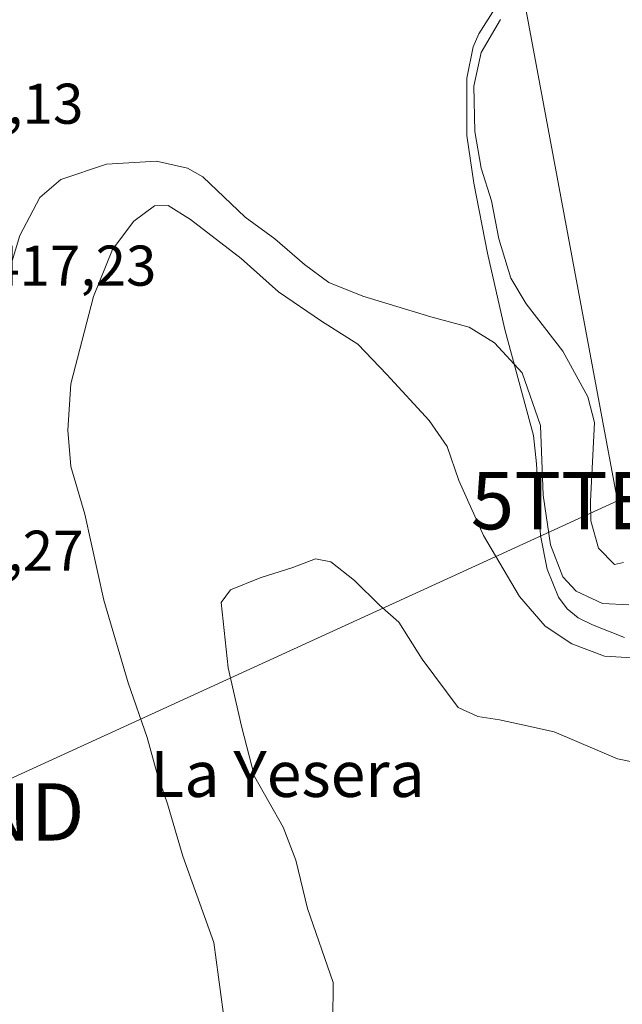
# Model space of a CAD drawing. Units: metres. Extents: x 612176 to 615675, y 4646046 to 4648415.
# Drawn here: x 612587 to 612692, y 4647107 to 4647279 of the extents above; entities that cross this region are included whole.
import ezdxf
from ezdxf.enums import TextEntityAlignment as Align

# ---------------------------------------------------------------- set-up
doc = ezdxf.new("R2010")
doc.units = ezdxf.units.M
doc.header["$MEASUREMENT"] = 0
doc.layers.get('0').update_dxf_attribs({"lineweight": 5})
for name, color, linetype, lineweight in [('Curva de nivel normal', 36, 'Continuous', 0), ('Depósito de residuos', 6, 'Continuous', 0), ('Depósito de residuos Cxs', 6, 'Continuous', 0), ('Matorral', 135, 'Continuous', 0), ('Matorral CxS', 135, 'Continuous', 0), ('Rótulo de punto de cota en terreno', 19, 'Continuous', 0), ('Suelo desnudo', 252, 'Continuous', 0), ('Suelo desnudo CxS', 43, 'Continuous', 0), ('Tendido', 6, 'Continuous', 0), ('Texto cartográfico', 19, 'Continuous', 0), ('Torre de tendido puntual', 7, 'Continuous', 0)]:
    doc.layers.add(name, color=color, linetype=linetype, lineweight=lineweight)
doc.styles.add('Arial', font='txt', dxfattribs={"height": 0.2})

# ---------------------------------------------------------------- blocks, each defined once
blk = doc.blocks.new('5TTEND')
blk.add_text('5TTEND', height=10).set_placement((0, 0), align=Align.MIDDLE_CENTER)

msp = doc.modelspace()

# ---------------------------------------------------------------- linework, layer by layer
at = {"layer": 'Curva de nivel normal', "color": 36, "linetype": 'Continuous', "lineweight": 0}
for points in [[(612670.72, 4647279.14, 420), (612667.3, 4647273.4, 420), (612666.07, 4647267.54, 420), (612666.21, 4647259.63, 420), (612667.34, 4647253.21, 420), (612669.1, 4647247.51, 420), (612670.38, 4647240.87, 420), (612672.52, 4647234, 420), (612675.17, 4647229.53, 420), (612681.55, 4647221.25, 420), (612685.92, 4647213.32, 420), (612687.1, 4647208.8, 420), (612686.41, 4647195.11, 420), (612686.48, 4647191.64, 420), (612687.8, 4647186.9, 420), (612690.56, 4647184.05, 420), (612692.18, 4647184.42, 420)], [(612584.75, 4647234.54, 415), (612586.81, 4647241.44, 415), (612590.33, 4647248.08, 415), (612593.97, 4647251.22, 415), (612601.96, 4647253.88, 415), (612610.64, 4647254.4, 415), (612616.09, 4647253.18, 415), (612618.76, 4647251.69, 415), (612626.15, 4647244.66, 415), (612631.33, 4647240.87, 415), (612636.49, 4647236.39, 415), (612640.76, 4647233.28, 415), (612646.68, 4647230.85, 415), (612658.55, 4647227.28, 415), (612665.22, 4647225.48, 415), (612669.66, 4647222.73, 415), (612674.48, 4647217.47, 415), (612677.7, 4647208.29, 415), (612678.16, 4647196.12, 415), (612679.42, 4647187.45, 415), (612681.58, 4647181.87, 415), (612683.92, 4647179.4, 415), (612688.5, 4647177.23, 415), (612693.08, 4647177, 415)], [(612622.31, 4647106, 410), (612620.66, 4647118.06, 410), (612615.28, 4647133.16, 410), (612612.59, 4647142.29, 410), (612610.81, 4647147.51, 410), (612609.04, 4647153.87, 410), (612605.72, 4647163.38, 410), (612601.45, 4647177.81, 410), (612598.15, 4647192.83, 410), (612595.71, 4647201.13, 410), (612595.2, 4647207.51, 410), (612595.7, 4647215.55, 410), (612599.69, 4647230.79, 410), (612603, 4647239.02, 410), (612606.74, 4647243.93, 410), (612610.34, 4647246.62, 410), (612612.68, 4647246.71, 410), (612616.58, 4647244.26, 410), (612625.44, 4647237.46, 410), (612631.96, 4647231.65, 410), (612639.46, 4647226.49, 410), (612645.8, 4647222.5, 410), (612650.84, 4647217.2, 410), (612658.26, 4647209.18, 410), (612661.4, 4647204.63, 410), (612663.42, 4647198.68, 410), (612667.74, 4647189.1, 410), (612674.03, 4647178.46, 410), (612678.5, 4647173.26, 410), (612683.12, 4647170.18, 410), (612688.83, 4647168.02, 410), (612693.72, 4647167.76, 410)], [(612700.46, 4647148.2, 405), (612691.13, 4647150.12, 405), (612680.04, 4647154.84, 405), (612674.02, 4647156.2, 405), (612670.5, 4647156.91, 405), (612666.73, 4647157.52, 405), (612663.29, 4647159.09, 405), (612657.02, 4647167.51, 405), (612652.98, 4647174.01, 405), (612649.61, 4647176.97, 405), (612645.22, 4647181.24, 405), (612641.08, 4647184.49, 405), (612638.41, 4647185.01, 405), (612634.43, 4647183.53, 405), (612628.76, 4647181.7, 405), (612623.57, 4647179.65, 405), (612621.98, 4647177.41, 405), (612623.16, 4647165.99, 405), (612625.53, 4647155.83, 405), (612627.79, 4647147.05, 405), (612632.8, 4647138.19, 405), (612634.98, 4647132.46, 405), (612636.99, 4647124.04, 405), (612641.47, 4647111.13, 405), (612641.46, 4647104.38, 405)]]:
    msp.add_polyline3d(points, dxfattribs=at)
at = {"layer": 'Depósito de residuos', "color": 6, "linetype": 'Continuous', "lineweight": 0}
msp.add_polyline3d([(612692.36, 4647171.32, 412.48), (612686.73, 4647173.52, 413.07), (612684.23, 4647174.75, 413.1), (612682.34, 4647176.32, 413.52), (612680.84, 4647178.36, 414.02), (612678.82, 4647183.23, 414.17), (612677.65, 4647189.09, 414.6), (612677, 4647201.61, 414.94), (612676.46, 4647206.54, 414.36), (612671.45, 4647225.05, 416.96), (612668.43, 4647238.36, 419.05), (612666.05, 4647250.59, 419.32), (612664.84, 4647258.9, 419.6), (612664.81, 4647268.92, 419.83), (612665.94, 4647274.35, 419.64), (612666.92, 4647276.63, 419.72), (612669.79, 4647281.12, 419.41), (612672.98, 4647284.45, 419.58), (612675.04, 4647285.8, 419.89), (612677.98, 4647286.77, 420.48), (612680.4, 4647286.85, 421.16), (612682.83, 4647286.39, 421.54), (612685.14, 4647285.45, 422.39), (612725.78, 4647263.66, 424.01)], dxfattribs=at)
at = {"layer": 'Depósito de residuos Cxs', "color": 6, "linetype": 'Continuous', "lineweight": 0}
msp.add_polyline3d([(612692.36, 4647171.32, 412.48), (612686.73, 4647173.52, 413.07), (612684.23, 4647174.75, 413.1), (612682.34, 4647176.32, 413.52), (612680.84, 4647178.36, 414.02), (612678.82, 4647183.23, 414.17), (612677.65, 4647189.09, 414.6), (612677, 4647201.61, 414.94), (612676.46, 4647206.54, 414.36), (612671.45, 4647225.05, 416.96), (612668.43, 4647238.36, 419.05), (612666.05, 4647250.59, 419.32), (612664.84, 4647258.9, 419.6), (612664.81, 4647268.92, 419.83), (612665.94, 4647274.35, 419.64), (612666.92, 4647276.63, 419.72), (612669.79, 4647281.12, 419.41), (612672.98, 4647284.45, 419.58), (612675.04, 4647285.8, 419.89), (612677.98, 4647286.77, 420.48), (612680.4, 4647286.85, 421.16), (612682.83, 4647286.39, 421.54), (612685.14, 4647285.45, 422.39), (612725.78, 4647263.66, 424.01)], dxfattribs=at)
at = {"layer": 'Matorral', "color": 135, "linetype": 'Continuous', "lineweight": 0}
msp.add_polyline3d([(612709.7, 4647272.28, 423.76), (612685.14, 4647285.45, 422.25), (612682.83, 4647286.39, 421.55), (612680.4, 4647286.85, 420.87), (612677.98, 4647286.77, 420.25), (612675.04, 4647285.8, 419.7), (612672.98, 4647284.45, 419.39), (612669.79, 4647281.12, 419.43), (612666.92, 4647276.63, 419.37), (612665.94, 4647274.35, 419.33), (612664.81, 4647268.92, 419.62), (612664.84, 4647258.9, 419.39), (612666.05, 4647250.59, 419.01), (612668.43, 4647238.36, 419.02), (612671.45, 4647225.05, 416.32), (612676.46, 4647206.54, 414), (612677, 4647201.61, 414.24), (612677.65, 4647189.09, 414.11), (612678.82, 4647183.23, 413.59), (612680.84, 4647178.36, 412.92), (612682.34, 4647176.32, 412.5), (612684.23, 4647174.75, 412.22), (612686.73, 4647173.52, 412.17), (612692.36, 4647171.32, 411.83)], dxfattribs=at)
at = {"layer": 'Matorral CxS', "color": 135, "linetype": 'Continuous', "lineweight": 0}
msp.add_polyline3d([(612709.7, 4647272.28, 423.76), (612685.14, 4647285.45, 422.25), (612682.83, 4647286.39, 421.55), (612680.4, 4647286.85, 420.87), (612677.98, 4647286.77, 420.25), (612675.04, 4647285.8, 419.7), (612672.98, 4647284.45, 419.39), (612669.79, 4647281.12, 419.43), (612666.92, 4647276.63, 419.37), (612665.94, 4647274.35, 419.33), (612664.81, 4647268.92, 419.62), (612664.84, 4647258.9, 419.39), (612666.05, 4647250.59, 419.01), (612668.43, 4647238.36, 419.02), (612671.45, 4647225.05, 416.32), (612676.46, 4647206.54, 414), (612677, 4647201.61, 414.24), (612677.65, 4647189.09, 414.11), (612678.82, 4647183.23, 413.59), (612680.84, 4647178.36, 412.92), (612682.34, 4647176.32, 412.5), (612684.23, 4647174.75, 412.22), (612686.73, 4647173.52, 412.17), (612692.36, 4647171.32, 411.83)], dxfattribs=at)
at = {"layer": 'Suelo desnudo', "color": 252, "linetype": 'Continuous', "lineweight": 0}
msp.add_polyline3d([(612709.7, 4647272.28, 423.76), (612685.14, 4647285.45, 422.25), (612682.83, 4647286.39, 421.55), (612680.4, 4647286.85, 420.87), (612677.98, 4647286.77, 420.25), (612675.04, 4647285.8, 419.7), (612672.98, 4647284.45, 419.39), (612669.79, 4647281.12, 419.43), (612666.92, 4647276.63, 419.37), (612665.94, 4647274.35, 419.33), (612664.81, 4647268.92, 419.62), (612664.84, 4647258.9, 419.39), (612666.05, 4647250.59, 419.01), (612668.43, 4647238.36, 419.02), (612671.45, 4647225.05, 416.32), (612676.46, 4647206.54, 414), (612677, 4647201.61, 414.24), (612677.65, 4647189.09, 414.11), (612678.82, 4647183.23, 413.59), (612680.84, 4647178.36, 412.92), (612682.34, 4647176.32, 412.5), (612684.23, 4647174.75, 412.22), (612686.73, 4647173.52, 412.17), (612692.36, 4647171.32, 411.83)], dxfattribs=at)
at = {"layer": 'Suelo desnudo CxS', "color": 43, "linetype": 'Continuous', "lineweight": 0}
msp.add_polyline3d([(612692.36, 4647171.32, 411.83), (612686.73, 4647173.52, 412.17), (612684.23, 4647174.75, 412.22), (612682.34, 4647176.32, 412.5), (612680.84, 4647178.36, 412.92), (612678.82, 4647183.23, 413.59), (612677.65, 4647189.09, 414.11), (612677, 4647201.61, 414.24), (612676.46, 4647206.54, 414), (612671.45, 4647225.05, 416.32), (612668.43, 4647238.36, 419.02), (612666.05, 4647250.59, 419.01), (612664.84, 4647258.9, 419.39), (612664.81, 4647268.92, 419.62), (612665.94, 4647274.35, 419.33), (612666.92, 4647276.63, 419.37), (612669.79, 4647281.12, 419.43), (612672.98, 4647284.45, 419.39), (612675.04, 4647285.8, 419.7), (612677.98, 4647286.77, 420.25), (612680.4, 4647286.85, 420.87), (612682.83, 4647286.39, 421.55), (612685.14, 4647285.45, 422.25), (612709.7, 4647272.28, 423.76)], dxfattribs=at)
at = {"layer": 'Tendido', "color": 6, "linetype": 'Continuous', "lineweight": 0}
msp.add_polyline3d([(612509.89, 4647112.53, 398.93), (612572.51, 4647140.87, 413.32), (612691.12, 4647195.18, 422.01), (612660.14, 4647361.23, 424.36), (612636.78, 4647482.61, 426.38)], dxfattribs=at)

# ---------------------------------------------------------------- block references
at = {"layer": 'Torre de tendido puntual', "linetype": 'Continuous', "lineweight": 0}
for p in [(612691.12, 4647195.18, 420.49), (612572.51, 4647140.87, 413.01)]:
    msp.add_blockref('5TTEND', p, dxfattribs=at)

# ---------------------------------------------------------------- texts
at = {"layer": 'Rótulo de punto de cota en terreno', "color": 19, "linetype": 'Continuous', "lineweight": 0, "style": 'Arial'}
for s, p in [('423,13', (612568.76, 4647258.76)), ('417,23', (612581.49, 4647230.51)), ('422,27', (612568.76, 4647180.76))]:
    msp.add_text(s, height=7, dxfattribs=at).set_placement(p, align=Align.BOTTOM_LEFT)
at = {"layer": 'Texto cartográfico', "color": 19, "linetype": 'Continuous', "lineweight": 0, "style": 'Arial'}
msp.add_text('La Yesera', height=8, dxfattribs=at).set_placement((612633.54, 4647147.48), align=Align.MIDDLE_CENTER)

doc.saveas('drawing.dxf')
